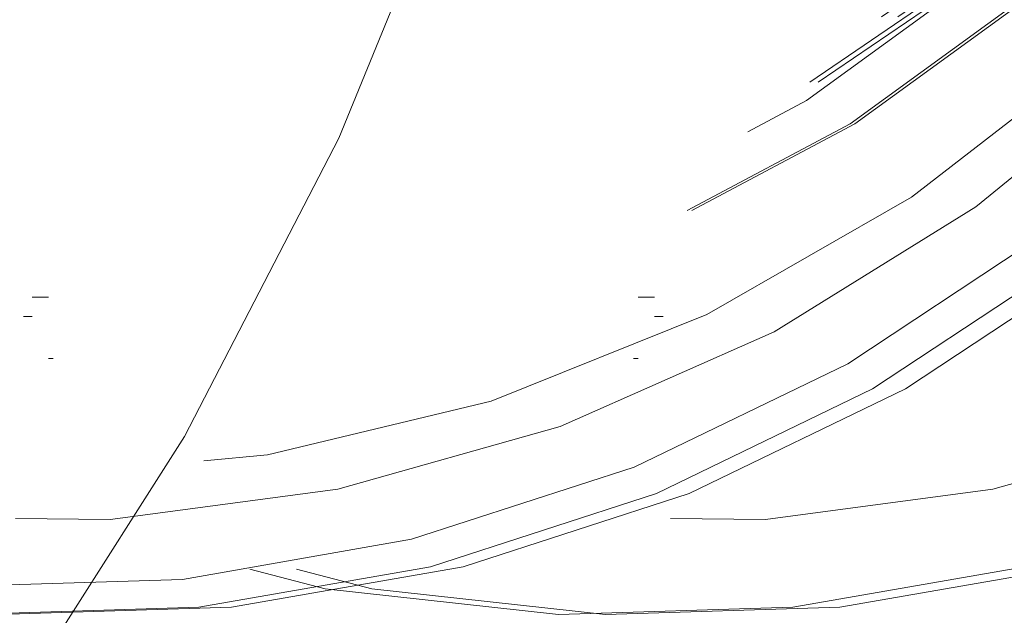
# Model space of a CAD drawing. Units: millimetres. Extents: x 0 to 42, y 0 to 29.8.
# Drawn here: x 28.5 to 28.6, y 6.9 to 6.9 of the extents above; entities that cross this region are included whole.
import ezdxf

# ---------------------------------------------------------------- set-up
doc = ezdxf.new("R2010")
doc.units = ezdxf.units.MM
doc.linetypes.add('HIDDEN', pattern=[0.1905, 0.127, -0.0635])

msp = doc.modelspace()

# ---------------------------------------------------------------- linework, layer by layer
at = {"color": 7, "linetype": 'HIDDEN', "lineweight": 18}
for p, q in [((28.52690499238481, 6.899992868942887), (28.52777999238481, 6.899992868942887)), ((28.55927999238481, 6.899992868942887), (28.56015499238481, 6.899992868942887)), ((28.52644999238481, 6.898962868942887), (28.52690499238481, 6.898962868942887)), ((28.56015499238481, 6.898962868942887), (28.56060999238481, 6.898962868942887)), ((28.52777999238481, 6.896712868942886), (28.52802999238481, 6.896712868942886)), ((28.55902999238481, 6.896712868942886), (28.55927999238481, 6.896712868942886))]:
    msp.add_line(p, q, dxfattribs=at)
at = {"color": 7, "linetype": 'HIDDEN', "lineweight": 18, "flags": 128}
for points in [[(28.55203869272872, 7.070295113053918), (28.54557552522003, 7.087298758073896), (28.53774186725191, 7.103516003835035), (28.52860866164398, 7.118799984448418), (28.51825862012053, 7.133012285818826), (28.50678547426037, 7.146024199144222), (28.49429312664904, 7.157717886522584), (28.48089470992101, 7.167987448110202), (28.46671156221295, 7.176739881167061), (28.45187212830684, 7.183895922304044), (28.43651079641407, 7.189390765304478), (28.42076668113502, 7.193174648019254), (28.40478236361569, 7.195213303020556), (28.38870260031078, 7.195488267933), (28.37267301204677, 7.193997052631761), (28.35683876525725, 7.190753161793524), (28.34134325733312, 7.185785972596051), (28.32632681799368, 7.179140468673903), (28.31192543843895, 7.17087683273968), (28.29826953979228, 7.161069901560058), (28.28548279198649, 7.14980848822244), (28.27368099378977, 7.137194577829886), (28.26297102411417, 7.123342403908222), (28.25344987410353, 7.108377413889547), (28.24520376876674, 7.092435133040851), (28.23830738611067, 7.075659937126229), (28.23282318084458, 7.058203744917583), (28.22880081878062, 7.040224642394715), (28.22627672705251, 7.021885451094205), (28.22527376422581, 7.003352253572364), (28.22580101328719, 6.984792889335885), (28.22785369938751, 6.966375434861282), (28.23141323308358, 6.948266681468295), (28.23644737868702, 6.930630624831855), (28.24291054619571, 6.913626979811877), (28.25074420416383, 6.897409734050738), (28.25987740977176, 6.882125753437355), (28.27022745129521, 6.867913452066947), (28.28170059715537, 6.854901538741552), (28.2941929447667, 6.843207851363189), (28.30759136149473, 6.832938289775569), (28.32177450920279, 6.824185856718714), (28.3366139431089, 6.817029815581729), (28.35197527500167, 6.811534972581295), (28.36771939028072, 6.807751089866521), (28.38370370780004, 6.805712434865219), (28.39978347110496, 6.805437469952774), (28.41581305936896, 6.806928685254015), (28.43164730615849, 6.810172576092251), (28.44714281408262, 6.815139765289723), (28.46215925342206, 6.821785269211872), (28.47656063297679, 6.830048905146096), (28.49021653162346, 6.839855836325717), (28.50300327942925, 6.851117249663334), (28.51480507762596, 6.863731160055889), (28.52551504730157, 6.877583333977552), (28.53503619731221, 6.89254832399623), (28.543282302649, 6.908490604844923), (28.55017868530507, 6.925265800759546), (28.55566289057116, 6.942721992968191), (28.55968525263512, 6.960701095491059), (28.56220934436323, 6.97904028679157), (28.56321230718992, 6.997573484313413), (28.56268505812854, 7.016132848549891), (28.56063237202823, 7.034550303024492), (28.55707283833216, 7.052659056417481), (28.55203869272872, 7.070295113053918)], [(28.55203869272866, 7.070295113053918), (28.54557552521997, 7.087298758073896), (28.53774186725185, 7.103516003835035), (28.52860866164392, 7.118799984448418), (28.51825862012047, 7.133012285818826), (28.5067854742603, 7.146024199144222), (28.49429312664897, 7.157717886522584), (28.48089470992095, 7.167987448110202), (28.46671156221289, 7.176739881167061), (28.45187212830678, 7.183895922304044), (28.43651079641401, 7.189390765304479), (28.42076668113496, 7.193174648019254), (28.40478236361563, 7.195213303020556), (28.38870260031072, 7.195488267933), (28.37267301204671, 7.193997052631761), (28.35683876525719, 7.190753161793524), (28.34134325733306, 7.185785972596051), (28.32632681799362, 7.179140468673903), (28.31192543843889, 7.170876832739681), (28.29826953979222, 7.161069901560058), (28.28548279198643, 7.14980848822244), (28.27368099378972, 7.137194577829886), (28.26297102411411, 7.123342403908222), (28.25344987410347, 7.108377413889547), (28.24520376876668, 7.092435133040853), (28.23830738611061, 7.07565993712623), (28.23282318084452, 7.058203744917585), (28.22880081878056, 7.040224642394715), (28.22627672705245, 7.021885451094205), (28.22527376422575, 7.003352253572364), (28.22580101328714, 6.984792889335885), (28.22785369938745, 6.966375434861282), (28.23141323308352, 6.948266681468295), (28.23644737868696, 6.930630624831855), (28.24291054619564, 6.913626979811877), (28.25074420416377, 6.897409734050738), (28.2598774097717, 6.882125753437355), (28.27022745129514, 6.867913452066947), (28.28170059715531, 6.854901538741551), (28.29419294476664, 6.843207851363189), (28.30759136149467, 6.832938289775569), (28.32177450920273, 6.824185856718714), (28.33661394310883, 6.817029815581729), (28.35197527500161, 6.811534972581295), (28.36771939028066, 6.807751089866521), (28.38370370779998, 6.805712434865217), (28.3997834711049, 6.805437469952774), (28.4158130593689, 6.806928685254015), (28.43164730615843, 6.810172576092251), (28.44714281408256, 6.815139765289723), (28.462159253422, 6.821785269211872), (28.47656063297673, 6.830048905146094), (28.4902165316234, 6.839855836325717), (28.50300327942919, 6.851117249663334), (28.5148050776259, 6.863731160055889), (28.52551504730151, 6.877583333977552), (28.53503619731215, 6.892548323996229), (28.54328230264894, 6.908490604844923), (28.55017868530501, 6.925265800759546), (28.5556628905711, 6.942721992968191), (28.55968525263506, 6.960701095491059), (28.56220934436316, 6.97904028679157), (28.56321230718986, 6.997573484313412), (28.56268505812848, 7.016132848549891), (28.56063237202816, 7.034550303024492), (28.5570728383321, 7.052659056417481), (28.55203869272866, 7.070295113053918)], [(28.62179849794582, 7.042513173752764), (28.61660312841883, 7.055677501460162), (28.61004613171024, 7.068004831621296), (28.6022269052063, 7.079308294476711), (28.59326398041033, 7.089416541051635), (28.58329322612594, 7.09817634063177), (28.57246578882445, 7.105454903584731), (28.56094580141848, 7.111141894315508), (28.54890789517426, 7.115151103841622), (28.5365345524797, 7.117421756633421), (28.52401334059735, 7.117919431909156), (28.51153406833593, 7.11663658541895), (28.49928590874225, 7.113592663807935), (28.48745453143067, 7.108833809824927), (28.47621928802098, 7.102432162845402), (28.4657504933507, 7.094484765312091), (28.45620684367574, 7.085112091670465), (28.4477330109969, 7.074456222098958), (28.44045744997984, 7.062678688718273), (28.43449045071329, 7.049958026929108), (28.4299224668237, 7.036487068997459), (28.42682274429049, 7.022470020914029), (28.42523827174758, 7.008119366839574), (28.42519306818361, 6.993652648061607), (28.42668781883851, 6.979289165290245), (28.42969986481603, 6.965246654282972), (28.43418354656946, 6.95173798519251), (28.44007089605384, 6.938967935672292), (28.4472726670522, 6.927130086655973), (28.45567968805731, 6.916403887867801), (28.46516451720035, 6.906951937547722), (28.47558337413984, 6.898917517627797), (28.48677831962496, 6.892422421724179), (28.49857964969366, 6.887565108870026), (28.51080846821171, 6.88441921097694), (28.52327939875576, 6.883032416650225), (28.5358033947309, 6.883425748278256), (28.54819060512444, 6.88559324335449), (28.56025325245362, 6.889502044862997), (28.57180847928091, 6.895092899357318), (28.58268112014637, 6.902281055182323), (28.59270635689744, 6.910957547222909), (28.60173221716413, 6.920990848704067), (28.60962187810526, 6.93222886500273), (28.61625574050325, 6.944501239247212), (28.6215332417663, 6.957621934753737), (28.62537438035487, 6.971392055152926), (28.62772092852342, 6.985602859456012), (28.62853731499361, 7.000038926355462), (28.62781116417877, 7.014481419792393), (28.62555348378503, 7.02871140628817), (28.62179849794582, 7.042513173752764)], [(28.62354849794582, 7.042513173752764), (28.61835312841883, 7.055677501460162), (28.61179613171024, 7.068004831621296), (28.6039769052063, 7.079308294476711), (28.59501398041033, 7.089416541051635), (28.58504322612594, 7.09817634063177), (28.57421578882445, 7.105454903584731), (28.56269580141848, 7.111141894315508), (28.55065789517426, 7.115151103841622), (28.5382845524797, 7.117421756633421), (28.52576334059735, 7.117919431909156), (28.51328406833593, 7.116636585418952), (28.50103590874225, 7.113592663807935), (28.48920453143067, 7.108833809824927), (28.47796928802098, 7.102432162845402), (28.46750049335071, 7.094484765312091), (28.45795684367574, 7.085112091670466), (28.4494830109969, 7.074456222098958), (28.44220744997984, 7.062678688718273), (28.43624045071329, 7.049958026929108), (28.4316724668237, 7.036487068997459), (28.42857274429049, 7.022470020914029), (28.42698827174758, 7.008119366839574), (28.42694306818361, 6.993652648061607), (28.42843781883851, 6.979289165290245), (28.43144986481603, 6.965246654282972), (28.43593354656947, 6.95173798519251), (28.44182089605384, 6.938967935672292), (28.4490226670522, 6.927130086655973), (28.45742968805731, 6.916403887867801), (28.46691451720035, 6.906951937547722), (28.47733337413984, 6.898917517627797), (28.48852831962496, 6.892422421724179), (28.50032964969366, 6.887565108870026), (28.51255846821171, 6.88441921097694), (28.52502939875576, 6.883032416650225), (28.5375533947309, 6.883425748278256), (28.54994060512443, 6.88559324335449), (28.56200325245361, 6.889502044862997), (28.57355847928091, 6.895092899357318), (28.58443112014637, 6.902281055182323), (28.59445635689744, 6.910957547222909), (28.60348221716414, 6.920990848704067), (28.61137187810526, 6.93222886500273), (28.61800574050324, 6.944501239247212), (28.6232832417663, 6.957621934753737), (28.62712438035487, 6.971392055152926), (28.62947092852341, 6.985602859456012), (28.63028731499361, 7.000038926355462), (28.62956116417876, 7.014481419792393), (28.62730348378503, 7.02871140628817), (28.62354849794582, 7.042513173752764)], [(28.65354849794582, 7.042513173752764), (28.64835312841884, 7.055677501460162), (28.64179613171023, 7.068004831621296), (28.63397690520629, 7.079308294476711), (28.62501398041032, 7.089416541051635), (28.61504322612593, 7.09817634063177), (28.60421578882445, 7.105454903584731), (28.59269580141848, 7.111141894315508), (28.58065789517426, 7.115151103841622), (28.5682845524797, 7.117421756633421), (28.55576334059735, 7.117919431909156), (28.54328406833593, 7.11663658541895), (28.53103590874225, 7.113592663807935), (28.51920453143066, 7.108833809824927), (28.50796928802098, 7.102432162845402), (28.4975004933507, 7.094484765312091), (28.48795684367574, 7.085112091670465), (28.4794830109969, 7.074456222098958), (28.47220744997984, 7.062678688718273), (28.46624045071329, 7.049958026929108), (28.4616724668237, 7.036487068997459), (28.45857274429049, 7.022470020914029), (28.45698827174758, 7.008119366839574), (28.45694306818361, 6.993652648061607), (28.45843781883851, 6.979289165290245), (28.46144986481604, 6.965246654282972), (28.46593354656947, 6.95173798519251), (28.47182089605384, 6.938967935672292), (28.4790226670522, 6.927130086655973), (28.4874296880573, 6.916403887867801), (28.49691451720035, 6.906951937547722), (28.50733337413984, 6.898917517627797), (28.51852831962496, 6.892422421724179), (28.53032964969366, 6.887565108870026), (28.54255846821172, 6.88441921097694), (28.55502939875575, 6.883032416650225), (28.5675533947309, 6.883425748278256), (28.57994060512444, 6.88559324335449), (28.59200325245361, 6.889502044862997), (28.60355847928091, 6.895092899357318), (28.61443112014637, 6.902281055182323), (28.62445635689744, 6.910957547222909), (28.63348221716414, 6.920990848704067), (28.64137187810526, 6.93222886500273), (28.64800574050324, 6.944501239247212), (28.6532832417663, 6.957621934753737), (28.65712438035488, 6.971392055152926), (28.65947092852341, 6.985602859456012), (28.66028731499361, 7.000038926355462), (28.65956116417876, 7.014481419792393), (28.65730348378503, 7.02871140628817), (28.65354849794582, 7.042513173752764)], [(28.65604849794582, 7.042513173752764), (28.65085312841883, 7.055677501460162), (28.64429613171023, 7.068004831621296), (28.63647690520629, 7.079308294476711), (28.62751398041032, 7.089416541051635), (28.61754322612594, 7.09817634063177), (28.60671578882446, 7.105454903584731), (28.59519580141848, 7.111141894315508), (28.58315789517426, 7.115151103841622), (28.5707845524797, 7.117421756633421), (28.55826334059735, 7.117919431909156), (28.54578406833593, 7.116636585418952), (28.53353590874225, 7.113592663807935), (28.52170453143066, 7.108833809824927), (28.51046928802098, 7.102432162845402), (28.5000004933507, 7.094484765312091), (28.49045684367574, 7.085112091670466), (28.4819830109969, 7.074456222098958), (28.47470744997984, 7.062678688718273), (28.46874045071329, 7.049958026929108), (28.4641724668237, 7.036487068997459), (28.46107274429049, 7.022470020914029), (28.45948827174758, 7.008119366839574), (28.4594430681836, 6.993652648061607), (28.46093781883851, 6.979289165290245), (28.46394986481603, 6.965246654282972), (28.46843354656946, 6.95173798519251), (28.47432089605384, 6.938967935672292), (28.4815226670522, 6.927130086655973), (28.4899296880573, 6.916403887867801), (28.49941451720035, 6.906951937547722), (28.50983337413984, 6.898917517627797), (28.52102831962496, 6.892422421724179), (28.53282964969366, 6.887565108870026), (28.54505846821171, 6.88441921097694), (28.55752939875575, 6.883032416650225), (28.57005339473091, 6.883425748278256), (28.58244060512444, 6.88559324335449), (28.59450325245361, 6.889502044862997), (28.60605847928091, 6.895092899357318), (28.61693112014637, 6.902281055182323), (28.62695635689744, 6.910957547222909), (28.63598221716413, 6.920990848704067), (28.64387187810527, 6.93222886500273), (28.65050574050324, 6.944501239247212), (28.6557832417663, 6.957621934753737), (28.65962438035488, 6.971392055152926), (28.66197092852341, 6.985602859456012), (28.66278731499361, 7.000038926355462), (28.66206116417877, 7.014481419792393), (28.65980348378503, 7.02871140628817), (28.65604849794582, 7.042513173752764)], [(28.61700515728365, 7.040723799080004), (28.61191779854984, 7.053572469483147), (28.60547593780591, 7.065583569759632), (28.59778116704398, 7.076567677683015), (28.58895483739562, 7.086351567309758), (28.57913614535194, 7.094780940855834), (28.56847993755189, 7.101722862064958), (28.5571542687582, 7.107067852692758), (28.54533775153335, 7.110731619044095), (28.53321673941284, 7.112656381334975), (28.52098238799854, 7.112811784914276), (28.5088276403207, 7.11119537897472), (28.4969441840111, 7.107832655203566), (28.48551942827457, 7.102776645763481), (28.47473354833391, 7.096107086943645), (28.46475664395893, 7.087929161670853), (28.45574605689155, 7.07837184071191), (28.44784388947249, 7.067585848727605), (28.44117476360248, 7.055741287254771), (28.43584385538041, 7.043024952103432), (28.43193523641349, 7.029637387475295), (28.42951054795773, 7.015789723261889), (28.4286080287985, 7.001700345400054), (28.42924191220208, 6.987591451795256), (28.43140220144854, 6.973685548127889), (28.43505482748597, 6.96020193880577), (28.44014218621978, 6.947353268402627), (28.44658404696371, 6.935342168126142), (28.45427881772564, 6.924358060202758), (28.46310514737401, 6.914574170576016), (28.47292383941768, 6.906144797029939), (28.48358004721773, 6.899202875820815), (28.49490571601142, 6.893857885193014), (28.50672223323626, 6.890194118841681), (28.51884324535678, 6.8882693565508), (28.53107759677108, 6.888113952971498), (28.54323234444892, 6.889730358911055), (28.55511580075852, 6.893093082682208), (28.56654055649505, 6.898149092122294), (28.57732643643571, 6.904818650942128), (28.58730334081069, 6.912996576214922), (28.59631392787806, 6.922553897173865), (28.60421609529713, 6.933339889158169), (28.61088522116714, 6.945184450631004), (28.61621612938921, 6.957900785782342), (28.62012474835612, 6.971288350410481), (28.62254943681189, 6.985136014623886), (28.62345195597112, 6.999225392485721), (28.62281807256754, 7.013334286090518), (28.62065778332108, 7.027240189757886), (28.61700515728365, 7.040723799080004)], [(28.65200515728371, 7.040723799080004), (28.64691779854989, 7.053572469483147), (28.64047593780597, 7.065583569759632), (28.63278116704404, 7.076567677683015), (28.62395483739567, 7.086351567309758), (28.614136145352, 7.094780940855834), (28.60347993755195, 7.101722862064958), (28.59215426875826, 7.107067852692758), (28.58033775153341, 7.110731619044095), (28.56821673941289, 7.112656381334974), (28.5559823879986, 7.112811784914276), (28.54382764032076, 7.111195378974719), (28.53194418401116, 7.107832655203566), (28.52051942827463, 7.10277664576348), (28.50973354833397, 7.096107086943645), (28.49975664395899, 7.087929161670853), (28.49074605689161, 7.07837184071191), (28.48284388947256, 7.067585848727605), (28.47617476360253, 7.055741287254771), (28.47084385538047, 7.043024952103432), (28.46693523641355, 7.029637387475295), (28.46451054795778, 7.015789723261889), (28.46360802879855, 7.001700345400054), (28.46424191220214, 6.987591451795256), (28.4664022014486, 6.973685548127889), (28.47005482748603, 6.96020193880577), (28.47514218621984, 6.947353268402627), (28.48158404696377, 6.935342168126142), (28.48927881772569, 6.924358060202758), (28.49810514737407, 6.914574170576016), (28.50792383941774, 6.906144797029939), (28.51858004721779, 6.899202875820816), (28.52990571601148, 6.893857885193015), (28.54172223323632, 6.890194118841681), (28.55384324535684, 6.8882693565508), (28.56607759677114, 6.888113952971498), (28.57823234444898, 6.889730358911055), (28.59011580075857, 6.893093082682208), (28.6015405564951, 6.898149092122294), (28.61232643643577, 6.904818650942129), (28.62230334081075, 6.912996576214922), (28.63131392787812, 6.922553897173865), (28.63921609529718, 6.93333988915817), (28.6458852211672, 6.945184450631004), (28.65121612938927, 6.957900785782344), (28.65512474835619, 6.971288350410481), (28.65754943681195, 6.985136014623886), (28.65845195597118, 6.999225392485721), (28.6578180725676, 7.013334286090518), (28.65565778332114, 7.027240189757886), (28.65200515728371, 7.040723799080004)], [(28.65200515728365, 7.040723799080004), (28.64691779854983, 7.053572469483147), (28.64047593780591, 7.065583569759632), (28.63278116704399, 7.076567677683015), (28.62395483739561, 7.086351567309758), (28.61413614535194, 7.094780940855834), (28.6034799375519, 7.101722862064958), (28.5921542687582, 7.107067852692758), (28.58033775153335, 7.110731619044095), (28.56821673941284, 7.112656381334975), (28.55598238799854, 7.112811784914276), (28.5438276403207, 7.111195378974719), (28.5319441840111, 7.107832655203566), (28.52051942827458, 7.10277664576348), (28.50973354833391, 7.096107086943645), (28.49975664395893, 7.087929161670853), (28.49074605689155, 7.07837184071191), (28.48284388947249, 7.067585848727605), (28.47617476360248, 7.055741287254771), (28.47084385538041, 7.043024952103432), (28.46693523641349, 7.029637387475295), (28.46451054795773, 7.015789723261889), (28.46360802879849, 7.001700345400054), (28.46424191220208, 6.987591451795256), (28.46640220144854, 6.973685548127889), (28.47005482748597, 6.96020193880577), (28.47514218621979, 6.947353268402627), (28.48158404696371, 6.935342168126142), (28.48927881772564, 6.924358060202758), (28.49810514737401, 6.914574170576016), (28.50792383941768, 6.906144797029939), (28.51858004721772, 6.899202875820816), (28.52990571601142, 6.893857885193015), (28.54172223323627, 6.890194118841681), (28.55384324535678, 6.8882693565508), (28.56607759677108, 6.888113952971498), (28.57823234444892, 6.889730358911055), (28.59011580075852, 6.893093082682208), (28.60154055649504, 6.898149092122294), (28.61232643643572, 6.904818650942129), (28.62230334081069, 6.912996576214922), (28.63131392787806, 6.922553897173865), (28.63921609529713, 6.93333988915817), (28.64588522116714, 6.945184450631004), (28.6512161293892, 6.957900785782344), (28.65512474835613, 6.971288350410481), (28.6575494368119, 6.985136014623886), (28.65845195597113, 6.999225392485721), (28.65781807256754, 7.013334286090518), (28.65565778332108, 7.027240189757886), (28.65200515728365, 7.040723799080004)], [(28.61498348695256, 7.039829111743623), (28.60989357052749, 7.05264077309277), (28.60342661646786, 7.064595674698311), (28.59568881198052, 7.075497517406395), (28.58680721160125, 7.085167293261155), (28.57692765096272, 7.093446224810387), (28.56621235217748, 7.10019837222694), (28.55483726015535, 7.105312865436905), (28.54298915359284, 7.108705724603174), (28.53086257807216, 7.110321239072034), (28.5186566516281, 7.110132882140572), (28.50657179523541, 7.108143746624397), (28.49480644190197, 7.104386494073688), (28.48355377840424, 7.098922818471458), (28.47299857316574, 7.091842433220038), (28.46331414236469, 7.083261598049514), (28.4546595040871, 7.073321210036153), (28.44717676725422, 7.062184490076318), (28.44098879819796, 7.050034302803858), (28.43619720319916, 7.037070153957877), (28.43288066011523, 7.023504914504013), (28.43109362649191, 7.009561325299067), (28.43086544537189, 6.995468339692293), (28.43219986348286, 6.981457364117732), (28.43507496971633, 6.967758458406966), (28.43944355490743, 6.954596558213036), (28.44523388700809, 6.942187781573248), (28.45235088892531, 6.930735880256969), (28.46067769968437, 6.920428894167205), (28.47007759328281, 6.911436063730599), (28.48039622372761, 6.9039050509743), (28.49146415939215, 6.89795951491956), (28.50309966507881, 6.893697081104025), (28.51511168610589, 6.891187738573105), (28.52730298542021, 6.890472690661782), (28.53947338222409, 6.891563678436993), (28.55142303893847, 6.89444278790963), (28.56295574253047, 6.89906274418175), (28.57388212632594, 6.90534768769909), (28.58402277940504, 6.91319441986285), (28.59321119252457, 6.92247409754784), (28.60129649219513, 6.933034348703021), (28.60814591801966, 6.944701774296377), (28.61364700261547, 6.957284795522231), (28.61770941832561, 6.97057679951993), (28.62026646039641, 6.984359531951309), (28.62127614226777, 6.998406680730889), (28.62072188499127, 7.012487592064062), (28.61861278945608, 7.026371057776028), (28.61498348695256, 7.039829111743623)], [(28.61167931112485, 7.037592393402672), (28.60676445656928, 7.049919938440803), (28.6004981559329, 7.061401259307734), (28.59298762735691, 7.071839907420211), (28.58436137806758, 7.081057274614884), (28.5747670055819, 7.08889564918352), (28.56436867227315, 7.095220914364041), (28.55334429650722, 7.099924843115511), (28.54188250840999, 7.102926949912819), (28.53017942235361, 7.104175867876321), (28.51843528138522, 7.103650227673397), (28.50685103101287, 7.101359023153653), (28.4956248809722, 7.097341457461663), (28.48494891380288, 7.091666272260298), (28.47500579826312, 7.084430571541811), (28.46596566381655, 7.075758160151613), (28.45798318966995, 7.065797425453034), (28.45119495816914, 7.054718798378404), (28.44571711783713, 7.042711837308549), (28.44164339604077, 7.029981984676328), (28.43904349528942, 7.016747051789666), (28.43796190060579, 7.003233492019664), (28.43841711837477, 6.989672526120658), (28.44040135969414, 6.976296185978989), (28.44388067364477, 6.963333344483101), (28.44879552820033, 6.95100579944497), (28.45506182883673, 6.939524478578038), (28.46257235741271, 6.929085830465563), (28.47119860670203, 6.919868463270889), (28.48079297918772, 6.912030088702253), (28.49119131249646, 6.905704823521733), (28.5022156882624, 6.901000894770262), (28.51367747635963, 6.897998787972955), (28.52538056241601, 6.896749870009453), (28.5371247033844, 6.897275510212378), (28.54870895375675, 6.899566714732122), (28.55993510379742, 6.903584280424112), (28.57061107096674, 6.909259465625476), (28.5805541865065, 6.916495166343963), (28.58959432095307, 6.925167577734162), (28.59757679509967, 6.935128312432741), (28.60436502660049, 6.94620693950737), (28.60984286693249, 6.958213900577226), (28.61391658872886, 6.970943753209447), (28.6165164894802, 6.98417868609611), (28.61759808416383, 6.99769224586611), (28.61714286639485, 7.011253211765117), (28.61515862507548, 7.024629551906786), (28.61167931112485, 7.037592393402672)], [(28.61192931112485, 7.037592393402672), (28.60701445656928, 7.049919938440803), (28.60074815593289, 7.061401259307734), (28.59323762735692, 7.071839907420211), (28.58461137806759, 7.081057274614884), (28.57501700558191, 7.08889564918352), (28.56461867227316, 7.095220914364039), (28.55359429650722, 7.09992484311551), (28.54213250840999, 7.102926949912819), (28.53042942235361, 7.104175867876321), (28.51868528138521, 7.103650227673396), (28.50710103101287, 7.101359023153651), (28.4958748809722, 7.097341457461662), (28.48519891380288, 7.091666272260297), (28.47525579826312, 7.084430571541811), (28.46621566381654, 7.075758160151613), (28.45823318966995, 7.065797425453033), (28.45144495816914, 7.054718798378404), (28.44596711783714, 7.042711837308549), (28.44189339604077, 7.029981984676328), (28.43929349528943, 7.016747051789666), (28.43821190060579, 7.003233492019664), (28.43866711837477, 6.989672526120658), (28.44065135969414, 6.976296185978989), (28.44413067364477, 6.963333344483101), (28.44904552820033, 6.95100579944497), (28.45531182883673, 6.939524478578039), (28.46282235741271, 6.929085830465564), (28.47144860670203, 6.919868463270889), (28.48104297918772, 6.912030088702253), (28.49144131249646, 6.905704823521733), (28.5024656882624, 6.901000894770262), (28.51392747635963, 6.897998787972956), (28.52563056241601, 6.896749870009453), (28.5373747033844, 6.897275510212378), (28.54895895375675, 6.899566714732122), (28.56018510379742, 6.903584280424112), (28.57086107096674, 6.909259465625476), (28.58080418650651, 6.916495166343963), (28.58984432095307, 6.925167577734162), (28.59782679509967, 6.935128312432741), (28.60461502660048, 6.94620693950737), (28.61009286693249, 6.958213900577226), (28.61416658872885, 6.970943753209447), (28.6167664894802, 6.98417868609611), (28.61784808416383, 6.99769224586611), (28.61739286639485, 7.011253211765117), (28.61540862507549, 7.024629551906786), (28.61192931112485, 7.037592393402672)], [(28.64292931112485, 7.037592393402672), (28.63801445656928, 7.049919938440803), (28.6317481559329, 7.061401259307734), (28.62423762735691, 7.071839907420211), (28.61561137806758, 7.081057274614884), (28.6060170055819, 7.08889564918352), (28.59561867227316, 7.095220914364041), (28.58459429650723, 7.099924843115511), (28.57313250840999, 7.102926949912819), (28.56142942235361, 7.104175867876321), (28.54968528138522, 7.103650227673397), (28.53810103101287, 7.101359023153653), (28.5268748809722, 7.097341457461663), (28.51619891380288, 7.091666272260298), (28.50625579826312, 7.084430571541811), (28.49721566381655, 7.075758160151613), (28.48923318966995, 7.065797425453034), (28.48244495816913, 7.054718798378404), (28.47696711783713, 7.042711837308549), (28.47289339604077, 7.029981984676328), (28.47029349528942, 7.016747051789666), (28.46921190060579, 7.003233492019664), (28.46966711837477, 6.989672526120658), (28.47165135969413, 6.976296185978989), (28.47513067364477, 6.963333344483101), (28.48004552820033, 6.95100579944497), (28.48631182883673, 6.939524478578039), (28.49382235741271, 6.929085830465563), (28.50244860670204, 6.919868463270889), (28.51204297918772, 6.912030088702253), (28.52244131249646, 6.905704823521733), (28.53346568826239, 6.901000894770262), (28.54492747635963, 6.897998787972955), (28.55663056241601, 6.896749870009453), (28.5683747033844, 6.897275510212378), (28.57995895375675, 6.899566714732122), (28.59118510379742, 6.903584280424112), (28.60186107096674, 6.909259465625476), (28.6118041865065, 6.916495166343963), (28.62084432095307, 6.925167577734162), (28.62882679509967, 6.935128312432741), (28.63561502660049, 6.94620693950737), (28.64109286693249, 6.958213900577226), (28.64516658872886, 6.970943753209447), (28.6477664894802, 6.98417868609611), (28.64884808416383, 6.99769224586611), (28.64839286639485, 7.011253211765117), (28.64640862507549, 7.024629551906786), (28.64292931112485, 7.037592393402672)], [(28.64317931112485, 7.037592393402672), (28.63826445656928, 7.049919938440803), (28.6319981559329, 7.061401259307734), (28.62448762735691, 7.071839907420211), (28.61586137806759, 7.081057274614884), (28.6062670055819, 7.08889564918352), (28.59586867227316, 7.095220914364039), (28.58484429650722, 7.09992484311551), (28.57338250840999, 7.102926949912819), (28.56167942235361, 7.104175867876321), (28.54993528138522, 7.103650227673396), (28.53835103101287, 7.101359023153651), (28.5271248809722, 7.097341457461662), (28.51644891380288, 7.091666272260297), (28.50650579826312, 7.084430571541811), (28.49746566381655, 7.075758160151613), (28.48948318966995, 7.065797425453033), (28.48269495816914, 7.054718798378404), (28.47721711783714, 7.042711837308549), (28.47314339604077, 7.029981984676328), (28.47054349528942, 7.016747051789666), (28.46946190060579, 7.003233492019664), (28.46991711837477, 6.989672526120658), (28.47190135969414, 6.976296185978989), (28.47538067364477, 6.963333344483101), (28.48029552820033, 6.95100579944497), (28.48656182883673, 6.939524478578039), (28.49407235741271, 6.929085830465564), (28.50269860670203, 6.919868463270889), (28.51229297918771, 6.912030088702253), (28.52269131249646, 6.905704823521733), (28.5337156882624, 6.901000894770262), (28.54517747635963, 6.897998787972956), (28.55688056241601, 6.896749870009453), (28.5686247033844, 6.897275510212378), (28.58020895375675, 6.899566714732122), (28.59143510379742, 6.903584280424112), (28.60211107096674, 6.909259465625476), (28.6120541865065, 6.916495166343963), (28.62109432095307, 6.925167577734162), (28.62907679509967, 6.935128312432741), (28.63586502660049, 6.94620693950737), (28.64134286693249, 6.958213900577226), (28.64541658872886, 6.970943753209447), (28.6480164894802, 6.98417868609611), (28.64909808416383, 6.99769224586611), (28.64864286639485, 7.011253211765117), (28.64665862507548, 7.024629551906786), (28.64317931112485, 7.037592393402672)], [(28.60878908905812, 7.037087789744953), (28.60394102915242, 7.049247798990277), (28.5977598898066, 7.060573084556752), (28.59035143202862, 7.070869867668374), (28.58184241658505, 7.079961967511295), (28.57237843508929, 7.087693815736394), (28.56212141888865, 7.093933118276871), (28.55124686837409, 7.098573118936394), (28.53994085011992, 7.101534426017228), (28.52839681323307, 7.10276637073419), (28.51681227938531, 7.102247874171614), (28.5053854631626, 7.099987807949439), (28.49431188055863, 7.096024842427336), (28.48378100364192, 7.090426785044129), (28.47397301863624, 7.08328942011372), (28.46505574288432, 7.074734869928919), (28.45718175344661, 7.064909505215161), (28.45048577646546, 7.053981440686799), (28.44508238196352, 7.042137658557748), (28.44106402351879, 7.029580809223951), (28.43849945635839, 7.016525743858929), (28.43743256093744, 7.003195838250622), (28.4378815921324, 6.989819170779736), (28.43983886689504, 6.976624619935413), (28.4432708957115, 6.963837948140819), (28.4481189556172, 6.951677938895497), (28.45430009496301, 6.940352653329021), (28.461708552741, 6.9300558702174), (28.47021756818456, 6.92096377037448), (28.47968154968033, 6.91323192214938), (28.48993856588097, 6.906992619608903), (28.50081311639553, 6.902352618949379), (28.5121191346497, 6.899391311868547), (28.52366317153655, 6.898159367151585), (28.53524770538431, 6.898677863714162), (28.54667452160702, 6.900937929936337), (28.55774810421099, 6.904900895458439), (28.5682789811277, 6.910498952841645), (28.57808696613338, 6.917636317772054), (28.5870042418853, 6.926190867956854), (28.59487823132301, 6.936016232670614), (28.60157420830415, 6.946944297198976), (28.6069776028061, 6.958788079328027), (28.61099596125083, 6.971344928661824), (28.61356052841123, 6.984399994026846), (28.61462742383218, 6.997729899635154), (28.61417839263722, 7.011106567106038), (28.61222111787458, 7.024301117950362), (28.60878908905812, 7.037087789744953)], [(28.64378908905812, 7.037087789744953), (28.63894102915242, 7.049247798990277), (28.6327598898066, 7.060573084556752), (28.62535143202862, 7.070869867668374), (28.61684241658505, 7.079961967511295), (28.6073784350893, 7.087693815736394), (28.59712141888865, 7.093933118276871), (28.58624686837409, 7.098573118936394), (28.57494085011991, 7.101534426017228), (28.56339681323307, 7.10276637073419), (28.55181227938531, 7.102247874171614), (28.5403854631626, 7.099987807949439), (28.52931188055863, 7.096024842427336), (28.51878100364192, 7.090426785044129), (28.50897301863624, 7.08328942011372), (28.50005574288432, 7.074734869928919), (28.49218175344661, 7.064909505215161), (28.48548577646546, 7.053981440686799), (28.48008238196351, 7.042137658557748), (28.47606402351879, 7.029580809223951), (28.47349945635838, 7.016525743858929), (28.47243256093743, 7.003195838250622), (28.4728815921324, 6.989819170779736), (28.47483886689504, 6.976624619935413), (28.4782708957115, 6.963837948140821), (28.4831189556172, 6.951677938895497), (28.48930009496302, 6.940352653329021), (28.496708552741, 6.9300558702174), (28.50521756818457, 6.92096377037448), (28.51468154968032, 6.91323192214938), (28.52493856588097, 6.906992619608903), (28.53581311639553, 6.902352618949379), (28.54711913464971, 6.899391311868547), (28.55866317153655, 6.898159367151585), (28.57024770538431, 6.898677863714162), (28.58167452160702, 6.900937929936337), (28.59274810421099, 6.904900895458439), (28.6032789811277, 6.910498952841645), (28.61308696613338, 6.917636317772054), (28.6220042418853, 6.926190867956854), (28.62987823132301, 6.936016232670614), (28.63657420830415, 6.946944297198976), (28.64197760280611, 6.958788079328027), (28.64599596125083, 6.971344928661822), (28.64856052841124, 6.984399994026846), (28.64962742383219, 6.997729899635154), (28.64917839263722, 7.011106567106038), (28.64722111787458, 7.024301117950362), (28.64378908905812, 7.037087789744953)], [(28.60852980782687, 7.03678717479993), (28.60360453909566, 7.049095689436092), (28.59730244565057, 7.06053635023842), (28.58973598849842, 7.070904998343863), (28.58104019124636, 7.08001660498134), (28.57137023060234, 7.087708573314547), (28.56089866724315, 7.093843639986354), (28.54981236646501, 7.098312324586659), (28.53830916356794, 7.101034883332902), (28.52659433348017, 7.101962732099762), (28.51487692762212, 7.10107931340401), (28.50336604337894, 7.098400391873202), (28.49226709275264, 7.093973772925518), (28.48177813678008, 7.087878449680953), (28.47208635112908, 7.080223193327201), (28.46336468594419, 7.071144612095254), (28.45576877954725, 7.060804713482272), (28.44943418106787, 7.049388013223959), (28.44447393156597, 7.037098242606893), (28.44097654681143, 7.024154712878884), (28.43900443771806, 7.010788401634568), (28.43859279661934, 6.997237831014752), (28.43974896926043, 6.983744811273166), (28.44245232371316, 6.970550125666754), (28.44665461855328, 6.957889233672751), (28.45228086372981, 6.945988069208731), (28.45923065876428, 6.9350590088365), (28.46737998439967, 6.925297081897313), (28.47658341572695, 6.916876490208665), (28.48667671729605, 6.909947499428728), (28.49747977390135, 6.904633757562119), (28.50879980474181, 6.901030088458334), (28.5204348035989, 6.899200799677903), (28.53217714364237, 6.899178534922449), (28.54381728253598, 6.900963691507058), (28.5551475017254, 6.90452441327019), (28.56596561318078, 6.909797159047624), (28.57607856744692, 6.916687836566052), (28.58530589861534, 6.92507348152191), (28.59348294474276, 6.934804451882304), (28.60046378624732, 6.94570709825062), (28.60612384984698, 6.957586862644129), (28.61036213157271, 6.97023175038579), (28.61310299918672, 6.98341611315429), (28.61429754184151, 6.996904675683685), (28.61392444289509, 7.010456734256085), (28.61199036030701, 7.02383045206521), (28.60852980782687, 7.03678717479993)], [(28.60898480782687, 7.03678717479993), (28.60405953909566, 7.049095689436092), (28.59775744565057, 7.06053635023842), (28.59019098849842, 7.070904998343863), (28.58149519124635, 7.08001660498134), (28.57182523060234, 7.087708573314547), (28.56135366724315, 7.093843639986354), (28.55026736646501, 7.098312324586659), (28.53876416356795, 7.101034883332902), (28.52704933348017, 7.101962732099762), (28.51533192762212, 7.10107931340401), (28.50382104337894, 7.098400391873202), (28.49272209275264, 7.093973772925518), (28.48223313678008, 7.087878449680953), (28.47254135112908, 7.080223193327201), (28.46381968594419, 7.071144612095254), (28.45622377954725, 7.060804713482272), (28.44988918106787, 7.049388013223959), (28.44492893156597, 7.037098242606893), (28.44143154681144, 7.024154712878884), (28.43945943771806, 7.010788401634568), (28.43904779661934, 6.997237831014752), (28.44020396926043, 6.983744811273166), (28.44290732371316, 6.970550125666754), (28.44710961855328, 6.957889233672751), (28.45273586372981, 6.945988069208731), (28.45968565876428, 6.9350590088365), (28.46783498439967, 6.925297081897313), (28.47703841572694, 6.916876490208665), (28.48713171729605, 6.909947499428728), (28.49793477390135, 6.904633757562119), (28.50925480474181, 6.901030088458334), (28.5208898035989, 6.899200799677903), (28.53263214364238, 6.899178534922449), (28.54427228253598, 6.900963691507058), (28.5556025017254, 6.90452441327019), (28.56642061318078, 6.909797159047624), (28.57653356744692, 6.916687836566052), (28.58576089861534, 6.92507348152191), (28.59393794474276, 6.934804451882304), (28.60091878624732, 6.94570709825062), (28.60657884984698, 6.957586862644129), (28.61081713157271, 6.97023175038579), (28.61355799918673, 6.98341611315429), (28.61475254184151, 6.996904675683685), (28.61437944289509, 7.010456734256085), (28.61244536030701, 7.02383045206521), (28.60898480782687, 7.03678717479993)], [(28.64223480782687, 7.03678717479993), (28.63730953909566, 7.049095689436092), (28.63100744565057, 7.06053635023842), (28.62344098849842, 7.070904998343863), (28.61474519124635, 7.08001660498134), (28.60507523060234, 7.087708573314547), (28.59460366724315, 7.093843639986354), (28.58351736646501, 7.098312324586659), (28.57201416356794, 7.101034883332902), (28.56029933348017, 7.101962732099762), (28.54858192762212, 7.10107931340401), (28.53707104337894, 7.098400391873202), (28.52597209275264, 7.093973772925518), (28.51548313678008, 7.087878449680953), (28.50579135112908, 7.080223193327201), (28.49706968594419, 7.071144612095254), (28.48947377954725, 7.060804713482272), (28.48313918106787, 7.049388013223959), (28.47817893156597, 7.037098242606893), (28.47468154681144, 7.024154712878884), (28.47270943771806, 7.010788401634568), (28.47229779661934, 6.997237831014752), (28.47345396926043, 6.983744811273166), (28.47615732371316, 6.970550125666754), (28.48035961855328, 6.957889233672751), (28.48598586372981, 6.945988069208731), (28.49293565876428, 6.9350590088365), (28.50108498439967, 6.925297081897313), (28.51028841572695, 6.916876490208665), (28.52038171729604, 6.909947499428728), (28.53118477390135, 6.904633757562119), (28.54250480474181, 6.901030088458334), (28.5541398035989, 6.899200799677903), (28.56588214364237, 6.899178534922449), (28.57752228253598, 6.900963691507058), (28.58885250172541, 6.90452441327019), (28.59967061318078, 6.909797159047624), (28.60978356744692, 6.916687836566052), (28.61901089861534, 6.92507348152191), (28.62718794474277, 6.934804451882304), (28.63416878624732, 6.94570709825062), (28.63982884984698, 6.957586862644129), (28.64406713157272, 6.97023175038579), (28.64680799918672, 6.98341611315429), (28.64800254184151, 6.996904675683685), (28.6476294428951, 7.010456734256085), (28.64569536030701, 7.02383045206521), (28.64223480782687, 7.03678717479993)], [(28.64268980782687, 7.03678717479993), (28.63776453909566, 7.049095689436092), (28.63146244565057, 7.06053635023842), (28.62389598849842, 7.070904998343863), (28.61520019124636, 7.08001660498134), (28.60553023060234, 7.087708573314547), (28.59505866724315, 7.093843639986354), (28.58397236646501, 7.098312324586659), (28.57246916356795, 7.101034883332902), (28.56075433348017, 7.101962732099762), (28.54903692762212, 7.10107931340401), (28.53752604337894, 7.098400391873202), (28.52642709275264, 7.093973772925518), (28.51593813678008, 7.087878449680953), (28.50624635112908, 7.080223193327201), (28.49752468594419, 7.071144612095254), (28.48992877954725, 7.060804713482272), (28.48359418106787, 7.049388013223959), (28.47863393156597, 7.037098242606893), (28.47513654681143, 7.024154712878884), (28.47316443771806, 7.010788401634568), (28.47275279661934, 6.997237831014752), (28.47390896926043, 6.983744811273166), (28.47661232371316, 6.970550125666754), (28.48081461855328, 6.957889233672751), (28.48644086372981, 6.945988069208731), (28.49339065876428, 6.9350590088365), (28.50153998439967, 6.925297081897313), (28.51074341572695, 6.916876490208665), (28.52083671729605, 6.909947499428728), (28.53163977390135, 6.904633757562119), (28.54295980474181, 6.901030088458334), (28.5545948035989, 6.899200799677903), (28.56633714364238, 6.899178534922449), (28.57797728253598, 6.900963691507058), (28.5893075017254, 6.90452441327019), (28.60012561318078, 6.909797159047624), (28.61023856744692, 6.916687836566052), (28.61946589861534, 6.92507348152191), (28.62764294474276, 6.934804451882304), (28.63462378624732, 6.94570709825062), (28.64028384984698, 6.957586862644129), (28.64452213157271, 6.97023175038579), (28.64726299918673, 6.98341611315429), (28.64845754184151, 6.996904675683685), (28.64808444289509, 7.010456734256085), (28.64615036030701, 7.02383045206521), (28.64268980782687, 7.03678717479993)], [(28.60815187965047, 7.036418563617342), (28.60327659147879, 7.048602174114831), (28.59703845031201, 7.059926737571086), (28.58954877592702, 7.070190166882946), (28.58094122174067, 7.079209310911196), (28.57136938976132, 7.086823222816982), (28.5610040895574, 7.092896032161971), (28.55003029015661, 7.097319369519534), (28.53864381926924, 7.100014300329732), (28.52704786873802, 7.100932733488416), (28.51544936857489, 7.100058279534109), (28.50405529429004, 7.097406543118343), (28.493068973409, 7.093024844540277), (28.48268645708819, 7.086991375314841), (28.47309302157729, 7.079413802843301), (28.46445986196028, 7.070427349085925), (28.45694103717506, 7.060192377522907), (28.45067072082803, 7.04889153146426), (28.44576080686295, 7.036726474775623), (28.44229891281086, 7.0239142931818), (28.4403468162531, 7.010683620366859), (28.43993935239903, 6.997270558000624), (28.44108379245076, 6.983914462498779), (28.44375971384845, 6.97085367370197), (28.44791936471137, 6.95832126169569), (28.45348851597133, 6.946540867669087), (28.46036778599215, 6.935722713032654), (28.46843441403735, 6.92605984801216), (28.47754445093835, 6.917724706662816), (28.48753532787084, 6.910866029779463), (28.49822875739926, 6.90560621061357), (28.50943391502036, 6.902039110762759), (28.52095084443091, 6.900228385208375), (28.53257402575277, 6.900206346390833), (28.54409604303987, 6.901973387593352), (28.55531128562077, 6.905497975923813), (28.56601961722591, 6.910717215019961), (28.57602994742412, 6.917537967436477), (28.58516364163586, 6.925838516684902), (28.59325770887154, 6.935470739267253), (28.6001677103096, 6.946262747943359), (28.60577033681066, 6.958021959062727), (28.60996560937209, 6.970538529224349), (28.61267866325563, 6.983589099937171), (28.61386108395047, 6.996940783457645), (28.61349177113129, 7.010355318677044), (28.61157731519411, 7.023593322896581), (28.60815187965047, 7.036418563617342)], [(28.60902687965046, 7.036418563617342), (28.60415159147879, 7.048602174114831), (28.59791345031201, 7.059926737571086), (28.59042377592702, 7.070190166882946), (28.58181622174067, 7.079209310911196), (28.57224438976132, 7.086823222816982), (28.5618790895574, 7.092896032161971), (28.55090529015661, 7.097319369519534), (28.53951881926924, 7.100014300329732), (28.52792286873802, 7.100932733488416), (28.51632436857489, 7.100058279534109), (28.50493029429004, 7.097406543118343), (28.493943973409, 7.093024844540277), (28.48356145708819, 7.086991375314841), (28.47396802157729, 7.079413802843301), (28.46533486196028, 7.070427349085925), (28.45781603717506, 7.060192377522907), (28.45154572082803, 7.04889153146426), (28.44663580686295, 7.036726474775623), (28.44317391281085, 7.0239142931818), (28.4412218162531, 7.010683620366859), (28.44081435239903, 6.997270558000624), (28.44195879245076, 6.983914462498779), (28.44463471384845, 6.97085367370197), (28.44879436471137, 6.95832126169569), (28.45436351597133, 6.946540867669087), (28.46124278599215, 6.935722713032654), (28.46930941403735, 6.92605984801216), (28.47841945093835, 6.917724706662816), (28.48841032787084, 6.910866029779463), (28.49910375739926, 6.90560621061357), (28.51030891502035, 6.902039110762759), (28.52182584443091, 6.900228385208375), (28.53344902575277, 6.900206346390833), (28.54497104303987, 6.901973387593352), (28.55618628562076, 6.905497975923813), (28.56689461722591, 6.910717215019961), (28.57690494742412, 6.917537967436477), (28.58603864163586, 6.925838516684902), (28.59413270887154, 6.935470739267253), (28.6010427103096, 6.946262747943359), (28.60664533681066, 6.958021959062727), (28.61084060937208, 6.970538529224349), (28.61355366325563, 6.983589099937171), (28.61473608395047, 6.996940783457645), (28.61436677113129, 7.010355318677044), (28.61245231519411, 7.023593322896581), (28.60902687965046, 7.036418563617342)], [(28.64052687965046, 7.036418563617342), (28.63565159147879, 7.048602174114831), (28.62941345031201, 7.059926737571086), (28.62192377592702, 7.070190166882946), (28.61331622174067, 7.079209310911196), (28.60374438976131, 7.086823222816982), (28.5933790895574, 7.092896032161971), (28.58240529015661, 7.097319369519534), (28.57101881926924, 7.100014300329732), (28.55942286873801, 7.100932733488416), (28.54782436857489, 7.100058279534109), (28.53643029429004, 7.097406543118343), (28.525443973409, 7.093024844540277), (28.51506145708819, 7.086991375314841), (28.50546802157729, 7.079413802843301), (28.49683486196028, 7.070427349085925), (28.48931603717506, 7.060192377522907), (28.48304572082803, 7.04889153146426), (28.47813580686295, 7.036726474775623), (28.47467391281085, 7.0239142931818), (28.47272181625311, 7.010683620366859), (28.47231435239903, 6.997270558000624), (28.47345879245076, 6.983914462498779), (28.47613471384845, 6.97085367370197), (28.48029436471137, 6.95832126169569), (28.48586351597133, 6.946540867669087), (28.49274278599215, 6.935722713032654), (28.50080941403735, 6.92605984801216), (28.50991945093836, 6.917724706662816), (28.51991032787084, 6.910866029779463), (28.53060375739926, 6.90560621061357), (28.54180891502035, 6.902039110762759), (28.55332584443092, 6.900228385208375), (28.56494902575277, 6.900206346390833), (28.57647104303986, 6.901973387593352), (28.58768628562076, 6.905497975923813), (28.59839461722591, 6.910717215019961), (28.60840494742412, 6.917537967436477), (28.61753864163586, 6.925838516684902), (28.62563270887155, 6.935470739267253), (28.6325427103096, 6.946262747943359), (28.63814533681066, 6.958021959062727), (28.64234060937208, 6.970538529224349), (28.64505366325563, 6.983589099937171), (28.64623608395047, 6.996940783457645), (28.6458667711313, 7.010355318677044), (28.64395231519411, 7.023593322896581), (28.64052687965046, 7.036418563617342)], [(28.64140187965046, 7.036418563617342), (28.63652659147879, 7.048602174114831), (28.63028845031201, 7.059926737571086), (28.62279877592702, 7.070190166882946), (28.61419122174067, 7.079209310911196), (28.60461938976131, 7.086823222816982), (28.5942540895574, 7.092896032161971), (28.58328029015661, 7.097319369519534), (28.57189381926924, 7.100014300329732), (28.56029786873802, 7.100932733488416), (28.54869936857489, 7.100058279534109), (28.53730529429004, 7.097406543118343), (28.526318973409, 7.093024844540277), (28.51593645708819, 7.086991375314841), (28.50634302157729, 7.079413802843301), (28.49770986196028, 7.070427349085925), (28.49019103717506, 7.060192377522907), (28.48392072082803, 7.04889153146426), (28.47901080686295, 7.036726474775623), (28.47554891281085, 7.0239142931818), (28.47359681625311, 7.010683620366859), (28.47318935239903, 6.997270558000624), (28.47433379245076, 6.983914462498779), (28.47700971384845, 6.97085367370197), (28.48116936471137, 6.95832126169569), (28.48673851597133, 6.946540867669087), (28.49361778599215, 6.935722713032654), (28.50168441403735, 6.92605984801216), (28.51079445093835, 6.917724706662816), (28.52078532787084, 6.910866029779463), (28.53147875739926, 6.90560621061357), (28.54268391502035, 6.902039110762759), (28.55420084443092, 6.900228385208375), (28.56582402575277, 6.900206346390833), (28.57734604303986, 6.901973387593352), (28.58856128562076, 6.905497975923813), (28.59926961722591, 6.910717215019961), (28.60927994742412, 6.917537967436477), (28.61841364163586, 6.925838516684902), (28.62650770887155, 6.935470739267253), (28.6334177103096, 6.946262747943359), (28.63902033681066, 6.958021959062727), (28.64321560937208, 6.970538529224349), (28.64592866325563, 6.983589099937171), (28.64711108395047, 6.996940783457645), (28.6467417711313, 7.010355318677044), (28.64482731519411, 7.023593322896581), (28.64140187965046, 7.036418563617342)], [(28.43361941844375, 6.798890364445451), (28.44500160045873, 6.801773463637217), (28.46092243199891, 6.807372872101699), (28.47631921800098, 6.814669162401206), (28.49105665095595, 6.823598214474237), (28.50500521777313, 6.834081559490119), (28.51804233794577, 6.846027069435914), (28.53005344079303, 6.8593297667407), (28.54093297231122, 6.87387274682225), (28.55058532278617, 6.889528205448697), (28.55892566701485, 6.906158561886719), (28.56588070975229, 6.923617667965976), (28.57138932983282, 6.941752092434481), (28.57540311730513, 6.960402469317957), (28.57788679886057, 6.979404898433756), (28.57881854781634, 6.998592385751556), (28.5781901759291, 7.017796310942896), (28.57600720535361, 7.036847909222694), (28.57228882011377, 7.055579754460248), (28.56706769751275, 7.073827230526077)], [(28.43361941844369, 6.798890364445451), (28.44500160045867, 6.801773463637217), (28.46092243199885, 6.807372872101699), (28.47631921800092, 6.814669162401206), (28.49105665095589, 6.823598214474237), (28.50500521777307, 6.834081559490119), (28.5180423379457, 6.846027069435914), (28.53005344079297, 6.8593297667407), (28.54093297231116, 6.87387274682225), (28.55058532278611, 6.889528205448697), (28.55892566701479, 6.906158561886719), (28.56588070975222, 6.923617667965977), (28.57138932983276, 6.941752092434481), (28.57540311730506, 6.960402469317957), (28.5778867988605, 6.979404898433756), (28.57881854781627, 6.998592385751556), (28.57819017592904, 7.017796310942896), (28.57600720535355, 7.036847909222694), (28.57228882011371, 7.055579754460248), (28.56706769751269, 7.073827230526077)], [(28.52074217515039, 6.884623675869642), (28.52257408718506, 6.884531528807153), (28.53493820236053, 6.884919839180357), (28.54716727815329, 6.887059664106683), (28.55907593423997, 6.890918566021463), (28.57048364753329, 6.896438047905217), (28.58121748872814, 6.903534440038841), (28.59111474373345, 6.912100168351248), (28.60002538025206, 6.922005385132649), (28.60781432211734, 6.933099937393456), (28.61436349691024, 6.945215643030561), (28.61957362581675, 6.958168840296578), (28.62336572859356, 6.971763171924711), (28.62568232082803, 6.98579256170478), (28.62648828534329, 7.000044338388492), (28.62577140453884, 7.014302459568782), (28.62354254559694, 7.028350786662485), (28.61983549574716, 7.041976361350935)]]:
    msp.add_lwpolyline(points, dxfattribs=at)

doc.saveas('drawing.dxf')
